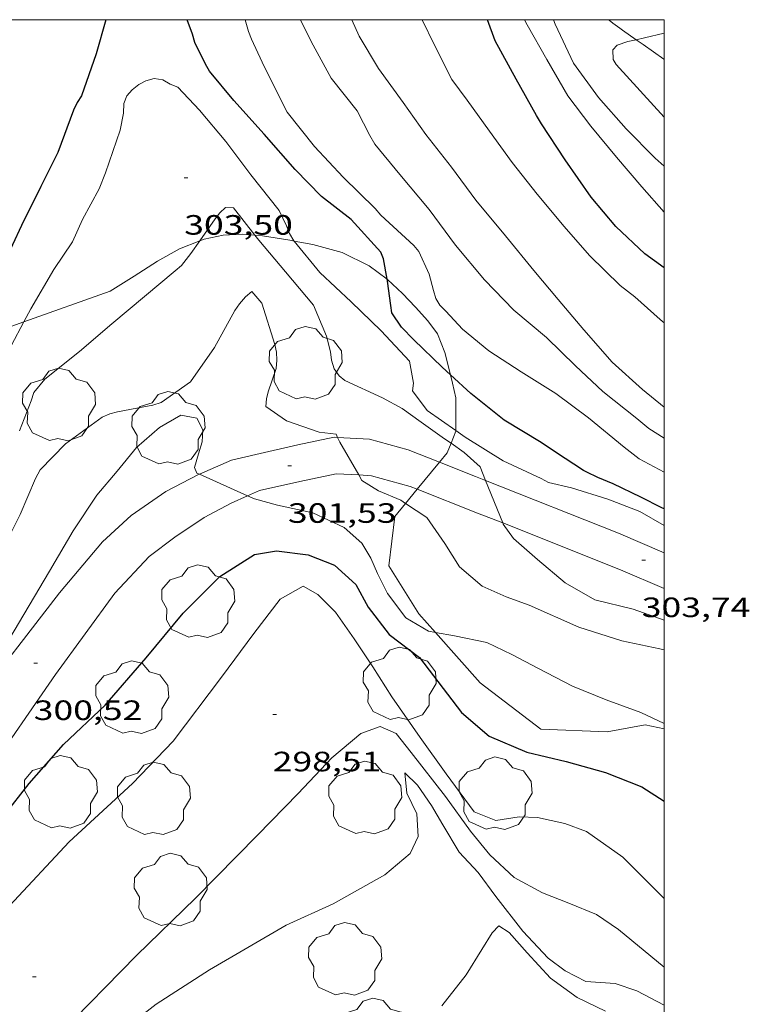
# Model space of a CAD drawing. Units: inches. Extents: x 452995 to 454005, y 4602498 to 4603002.
# Drawn here: x 453965 to 454005, y 4602947 to 4603000 of the extents above; entities that cross this region are included whole.
import ezdxf
from ezdxf.enums import TextEntityAlignment as Align

# ---------------------------------------------------------------- set-up
doc = ezdxf.new("R2010")
doc.units = ezdxf.units.IN
doc.header["$MEASUREMENT"] = 0
for name, color, linetype, lineweight in [('ARBRE', 7, 'Continuous', 0), ('BOSC', 7, 'Continuous', 0), ('CAMI i PISTA FORESTAL', 7, 'Continuous', 0), ('CORBA DE NIVELL', 7, 'Continuous', 0), ('CORBA MESTRA', 7, 'Continuous', 0), ('COTA ALTIMETRICA', 7, 'Continuous', 0), ('MARC FULL', 7, 'Continuous', 0)]:
    doc.layers.add(name, color=color, linetype=linetype, lineweight=lineweight)
doc.styles.add('Style-Arial', font='ARIAL.TTF')
doc.linetypes.add('bosc', pattern='A,-2.235,[9,dgnlstyle-mataro.shx,S=0.035752,R=0,X=0,Y=0],-2.235', length=4.47)

# ---------------------------------------------------------------- blocks, each defined once
blk = doc.blocks.new('COTA')
at = {"color": 0, "linetype": 'ByBlock', "lineweight": -2}
blk.add_line((0, 0), (0.2, 0), dxfattribs=at)
blk = doc.blocks.new('ARBRE')
at = {"color": 0, "linetype": 'ByBlock', "lineweight": -2, "flags": 128}
blk.add_lwpolyline([(-0.507, -1.872), (-1.415, -1.448), (-1.697, -0.94), (-1.675, -0.342), (-1.951, 0.138), (-1.943, 0.686), (-1.511, 1.208), (-0.871, 1.406), (-0.543, 1.846), (-0.027, 2.012), (0.541, 1.882), (0.933, 1.428), (1.495, 1.262), (1.921, 0.694), (1.969, 0.068), (1.593, -0.562), (1.593, -1.098), (1.229, -1.618), (0.505, -1.886), (-0.049, -1.762), (-0.507, -1.872)], dxfattribs=at)

msp = doc.modelspace()

# ---------------------------------------------------------------- linework, layer by layer
at = {"layer": 'BOSC', "color": 3, "linetype": 'bosc', "lineweight": 20}
for points in [[(453978.045, 4602988.437, 310.122), (453977.382, 4602988.491, 310.122), (453976.332, 4602988.436, 310.122), (453975.315, 4602988.229, 310.122), (453975.08, 4602988.135, 310.122)], [(453980.142, 4602988.119, 310.122), (453979.914, 4602988.162, 310.122), (453978.459, 4602988.403, 310.122), (453978.045, 4602988.437, 310.122)], [(453975.08, 4602988.135, 310.122), (453974.002, 4602987.702, 310.122), (453972.819, 4602987.034, 310.122), (453971.557, 4602986.236, 310.138), (453970.271, 4602985.428, 310.202), (453965.641, 4602983.78, 310.323)], [(453985.147, 4602986.068, 310.122), (453984.178, 4602986.79, 310.122), (453982.73, 4602987.507, 310.122), (453981.154, 4602987.929, 310.122), (453980.142, 4602988.119, 310.122)], [(453988.535, 4602980.948, 310.138), (453988.24, 4602982.147, 310.138), (453987.839, 4602983.136, 310.138), (453987.316, 4602983.846, 310.138), (453986.669, 4602984.567, 310.138), (453985.957, 4602985.316, 310.138), (453985.153, 4602986.063, 310.122), (453985.147, 4602986.068, 310.122)], [(453965.641, 4602983.78, 310.323), (453963.83, 4602983.135, 310.37), (453962.718, 4602983.341, 310.37), (453962.125, 4602983.813, 310.381)], [(453988.828, 4602977.953, 310.052), (453988.828, 4602979.716, 310.146), (453988.647, 4602980.493, 310.138), (453988.535, 4602980.948, 310.138)], [(453988.57, 4602977.273, 310.062), (453988.828, 4602977.921, 310.05), (453988.828, 4602977.953, 310.052)], [(453988.363, 4602976.754, 310.07), (453988.57, 4602977.273, 310.062)], [(453987.95, 4602976.255, 309.812), (453988.363, 4602976.754, 310.07)], [(453986.753, 4602974.806, 309.06), (453987.95, 4602976.255, 309.812)], [(453986.124, 4602974.046, 308.666), (453986.753, 4602974.806, 309.06)], [(453987.741, 4602967.112, 306.794), (453986.848, 4602968.121, 306.898), (453985.228, 4602970.694, 307.117), (453985.545, 4602973.345, 308.302), (453986.124, 4602974.046, 308.666)], [(454000, 4602961.939, 306.734), (453998.98, 4602962.155, 306.643), (453996.946, 4602961.79, 306.424), (453993.388, 4602961.926, 306.297), (453990.135, 4602964.409, 306.515), (453987.741, 4602967.112, 306.794)]]:
    msp.add_polyline3d(points, dxfattribs=at)
at = {"layer": 'CAMI i PISTA FORESTAL', "color": 7, "linetype": 'Continuous', "lineweight": 0}
for points in [[(453998.5, 4602998.928, 313.066), (453997.771, 4602999.44, 313.106), (453997.629, 4602999.541, 313.112), (453997.497, 4602999.638, 313.116), (453997.374, 4602999.729, 313.117), (453997.26, 4602999.817, 313.116), (453997.049, 4602999.983, 313.109), (453997.028, 4603000, 313.108)], [(453999.983, 4602997.886, 312.983), (453998.877, 4602998.663, 313.044), (453998.5, 4602998.928, 313.066)], [(453980.355, 4602977.185, 301.503), (453982.3, 4602977.598, 301.802), (453982.484, 4602977.588, 301.818)], [(453982.484, 4602977.588, 301.818), (453984.186, 4602977.493, 301.959), (453986.268, 4602976.918, 302.353), (453987.95, 4602976.255, 302.565)], [(453975.061, 4602975.617, 301.003), (453976.786, 4602976.355, 301.173), (453978.087, 4602976.66, 301.289), (453980.355, 4602977.185, 301.503)], [(453987.95, 4602976.255, 302.565), (453989.889, 4602975.491, 302.809), (453990.425, 4602975.278, 302.856)], [(453955.913, 4602958.853, 301.012), (453955.708, 4602957.56, 300.808), (453955.783, 4602957.109, 300.787), (453955.917, 4602956.815, 300.804), (453956.127, 4602956.607, 300.841), (453956.417, 4602956.453, 300.866), (453956.828, 4602956.416, 300.866), (453957.318, 4602956.534, 300.866), (453957.782, 4602956.835, 300.841), (453958.484, 4602957.451, 300.824), (453962.762, 4602963.051, 300.567), (453967.558, 4602969.241, 300.492), (453969.86, 4602971.976, 300.571), (453971.399, 4602973.4, 300.675), (453973.27, 4602974.683, 300.808), (453975.023, 4602975.6, 300.999), (453975.061, 4602975.617, 301.003)], [(453980.462, 4602975.222, 301.511), (453978.281, 4602974.733, 301.071), (453977.653, 4602974.456, 300.989)], [(453980.462, 4602975.222, 301.511), (453982.407, 4602975.635, 301.81), (453983.615, 4602975.568, 301.911)], [(453983.615, 4602975.568, 301.911), (453984.293, 4602975.53, 301.967), (453986.375, 4602974.955, 302.361), (453986.753, 4602974.806, 302.409)], [(453990.425, 4602975.278, 302.856), (453997.55, 4602972.447, 303.47), (454000, 4602971.391, 303.557)], [(453986.753, 4602974.806, 302.409), (453989.996, 4602973.528, 302.817), (453991.341, 4602972.994, 302.934)], [(453977.653, 4602974.456, 300.989), (453976.763, 4602974.061, 300.872), (453975.315, 4602973.287, 300.793), (453973.744, 4602972.226, 300.739), (453972.376, 4602971.188, 300.577), (453970.529, 4602969.234, 300.316), (453967.336, 4602964.864, 300.254), (453963.547, 4602959.382, 300.469), (453960.21, 4602954.293, 300.465), (453957.655, 4602950.359, 300.001)], [(453991.341, 4602972.994, 302.934), (453997.657, 4602970.484, 303.478), (454000, 4602969.474, 303.561)]]:
    msp.add_polyline3d(points, dxfattribs=at)
at = {"layer": 'CORBA DE NIVELL', "color": 30, "linetype": 'Continuous', "lineweight": 0}
for points, elevation in [([(453998.667, 4602976.433), (453997.864, 4602977.054), (453995.946, 4602978.63), (453994.194, 4602979.947), (453992.336, 4602981.103), (453990.601, 4602982.237), (453989.185, 4602983.389), (453988.282, 4602984.354), (453987.975, 4602984.682), (453987.746, 4602985.043), (453987.624, 4602985.473), (453987.394, 4602986.345), (453986.837, 4602987.569), (453986.58, 4602987.876), (453984.798, 4602989.514), (453984.505, 4602989.863), (453982.773, 4602991.553), (453981.247, 4602993.197), (453979.772, 4602995.03), (453979.544, 4602995.476), (453978.44, 4602997.713), (453977.867, 4602998.956), (453977.704, 4602999.362), (453977.521, 4603000)], 306), ([(453999.191, 4602978.058), (453998.538, 4602978.6), (453996.706, 4602980.05), (453995.248, 4602981.427), (453993.689, 4602982.949), (453991.931, 4602984.408), (453990.37, 4602986.033), (453988.807, 4602987.907), (453987.39, 4602989.82), (453985.817, 4602991.695), (453984.483, 4602993.322), (453984.211, 4602993.783), (453983.537, 4602995.108), (453982.129, 4602996.861), (453981.07, 4602998.834), (453980.492, 4603000)], 307), ([(453998.835, 4602980.153), (453997.223, 4602981.622), (453995.699, 4602983.351), (453994.326, 4602984.987), (453993.015, 4602986.55), (453991.49, 4602988.404), (453989.902, 4602990.309), (453988.593, 4602992.093), (453987.218, 4602993.831), (453985.994, 4602995.551), (453984.684, 4602997.386), (453983.638, 4602999.119), (453983.253, 4603000)], 308), ([(454000, 4602983.742), (453999.785, 4602983.918), (453998.438, 4602985.137), (453997.65, 4602985.74), (453996.002, 4602987.344), (453994.639, 4602988.905), (453993.189, 4602990.633), (453991.856, 4602992.334), (453990.635, 4602994.014), (453989.435, 4602995.681), (453988.606, 4602996.792), (453987.682, 4602998.628), (453987.011, 4603000)], 309), ([(454000, 4602989.663), (453998.805, 4602991.024), (453997.457, 4602992.63), (453996.064, 4602994.291), (453994.843, 4602995.919), (453993.702, 4602997.865), (453992.655, 4602999.722), (453992.518, 4603000)], 311), ([(454000, 4602992.148), (453999.521, 4602992.575), (453997.972, 4602994.147), (453996.484, 4602995.822), (453995.141, 4602997.671), (453994.159, 4602999.761), (453994.076, 4603000)], 312), ([(454000, 4602994.766), (453997.433, 4602997.589), (453997.261, 4602997.872), (453997.255, 4602998.374), (453997.478, 4602998.626), (453998.055, 4602998.833), (453998.5, 4602998.928)], 313), ([(453998.5, 4602998.928), (453998.959, 4602999.026), (454000, 4602999.27)], 313), ([(453980.142, 4602988.119), (453980.135, 4602988.128), (453979.898, 4602988.535), (453979.735, 4602988.941), (453979.341, 4602989.76), (453977.827, 4602991.675), (453976.491, 4602993.467), (453975.077, 4602995.152), (453973.912, 4602996.379), (453973.489, 4602996.546), (453973.094, 4602996.768), (453972.635, 4602996.842), (453972.181, 4602996.712), (453971.806, 4602996.523), (453971.452, 4602996.236), (453971.162, 4602995.909), (453971.013, 4602995.502), (453970.984, 4602994.977), (453970.814, 4602994.072), (453970.029, 4602991.784), (453969.682, 4602990.928), (453968.793, 4602989.274), (453968.251, 4602988.078), (453967.252, 4602986.592), (453966.018, 4602984.491), (453965.641, 4602983.78)], 304), ([(453978.045, 4602988.437), (453976.899, 4602989.897), (453976.469, 4602989.923), (453976.154, 4602989.627), (453975.91, 4602989.308), (453975.08, 4602988.135)], 303), ([(453984.899, 4602979.703), (453982.874, 4602980.635), (453982.562, 4602980.895), (453982.305, 4602981.264), (453982.147, 4602981.738), (453982.095, 4602982.174), (453981.89, 4602983.015), (453981.19, 4602984.684), (453979.682, 4602986.468), (453978.258, 4602988.166), (453978.045, 4602988.437)], 303), ([(453975.08, 4602988.135), (453974.601, 4602987.458), (453974.102, 4602986.809), (453973.764, 4602986.526), (453972.116, 4602985.142), (453970.363, 4602983.672), (453968.633, 4602982.199), (453966.771, 4602980.71), (453966.185, 4602979.989), (453966.027, 4602979.542), (453965.404, 4602977.933)], 303), ([(453988.828, 4602977.953), (453987.283, 4602979.025), (453986.506, 4602980.076), (453986.56, 4602980.497), (453986.345, 4602981.674), (453984.824, 4602983.312), (453983.211, 4602984.861), (453981.531, 4602986.428), (453980.142, 4602988.119)], 304), ([(453981.495, 4602977.861), (453979.747, 4602978.47), (453978.623, 4602979.241), (453978.658, 4602979.647), (453978.761, 4602980.035), (453979.176, 4602981.282), (453979.222, 4602981.738), (453979.196, 4602982.155), (453979.107, 4602982.572), (453978.421, 4602984.784), (453977.885, 4602985.41), (453977.543, 4602985.133), (453977.214, 4602984.753), (453976.968, 4602984.4), (453975.874, 4602982.417), (453974.588, 4602980.565), (453973.014, 4602979.453), (453972.57, 4602979.311), (453972.08, 4602979.223), (453970.666, 4602978.966), (453970.259, 4602978.854), (453969.851, 4602978.668), (453967.886, 4602977.239), (453966.515, 4602975.848), (453966.27, 4602975.382), (453965.436, 4602973.45), (453964.409, 4602971.376)], 302), ([(453965.641, 4602983.78), (453964.984, 4602982.538), (453964.175, 4602980.428), (453963.345, 4602978.218), (453962.285, 4602976.096), (453961.043, 4602974.166), (453960.173, 4602973.373), (453959.86, 4602973.685), (453959.986, 4602974.094), (453959.959, 4602974.499), (453959.831, 4602975.76), (453959.569, 4602976.072), (453959.452, 4602976.169)], 304), ([(453984.899, 4602979.703), (453985.952, 4602979.134), (453986.972, 4602978.399), (453988.226, 4602977.512), (453988.57, 4602977.273)], 303), ([(453955.913, 4602958.853), (453956.209, 4602958.731), (453957.337, 4602958.502), (453957.815, 4602958.7), (453958.928, 4602959.625), (453960.971, 4602961.834), (453964.837, 4602966.716), (453967.023, 4602970.415), (453968.29, 4602972.577), (453969.568, 4602974.488), (453970.653, 4602975.782), (453971.695, 4602977.046), (453972.931, 4602978.12), (453974.07, 4602978.771), (453974.923, 4602978.612), (453975.249, 4602977.995), (453975.206, 4602977.351), (453975.007, 4602976.697), (453974.794, 4602975.969), (453974.931, 4602975.675), (453975.061, 4602975.617)], 301), ([(453996.985, 4602974.267), (453995.029, 4602974.884), (453993.805, 4602975.172), (453993.414, 4602975.377), (453991.367, 4602976.323), (453989.333, 4602977.602), (453988.828, 4602977.953)], 304), ([(453983.615, 4602975.568), (453982.598, 4602977.335), (453982.484, 4602977.588)], 302), ([(453988.57, 4602977.273), (453989.279, 4602976.779), (453990.133, 4602976.006), (453990.425, 4602975.278)], 303), ([(453975.061, 4602975.617), (453977.653, 4602974.456)], 301), ([(453986.124, 4602974.046), (453985.872, 4602974.21), (453984.681, 4602974.72), (453983.786, 4602975.271), (453983.615, 4602975.568)], 302), ([(453990.425, 4602975.278), (453991.341, 4602972.994)], 303), ([(453977.653, 4602974.456), (453978.013, 4602974.294), (453979.253, 4602973.948), (453981.152, 4602973.536), (453982.828, 4602972.744), (453983.785, 4602971.913), (453984.269, 4602971.112), (453984.613, 4602970.281), (453985.16, 4602969.2), (453986.146, 4602967.903), (453987.354, 4602967.179), (453987.741, 4602967.112)], 301), ([(454000, 4602966.187), (453999.775, 4602966.244), (453997.742, 4602966.662), (453995.424, 4602967.401), (453992.767, 4602968.587), (453991.525, 4602969.03), (453990.231, 4602969.598), (453989.026, 4602970.648), (453988.24, 4602971.888), (453987.275, 4602973.296), (453986.124, 4602974.046)], 302), ([(453991.341, 4602972.994), (453991.364, 4602972.936), (453991.929, 4602972.159), (453993.216, 4602971.036), (453994.69, 4602969.783), (453996.286, 4602968.871), (453998.342, 4602968.373), (454000, 4602967.778)], 303), ([(454000, 4602952.836), (453997.785, 4602955.059), (453995.836, 4602956.439), (453994.669, 4602956.868), (453993.214, 4602957.197), (453992.222, 4602957.228), (453990.975, 4602957.02), (453989.814, 4602957.486), (453988.315, 4602959.531), (453986.914, 4602961.481), (453985.383, 4602963.666), (453984.378, 4602965.273), (453983.374, 4602966.784), (453982.372, 4602968.199), (453981.42, 4602969.164), (453980.637, 4602969.598), (453979.396, 4602968.908), (453977.977, 4602967.062), (453976.254, 4602964.716), (453973.657, 4602961.286), (453971.466, 4602959.008), (453968.081, 4602955.879), (453964.87, 4602952.448)], 299), ([(453996.895, 4602963.5), (453998.747, 4602962.828), (454000, 4602962.227)], 301), ([(453980.367, 4602958.48), (453982.163, 4602960.39), (453983.729, 4602961.691), (453984.76, 4602962.074), (453985.631, 4602961.701), (453986.436, 4602960.668), (453988.279, 4602958.309), (453989.621, 4602956.447), (453990.651, 4602955.181), (453991.961, 4602953.977), (453993.474, 4602953.138), (453994.887, 4602952.587), (453996.367, 4602951.984), (453997.562, 4602951.186), (454000, 4602949.157)], 298), ([(454000, 4602947.125), (453998.542, 4602947.884), (453997.368, 4602948.276), (453995.797, 4602948.396), (453994.695, 4602948.967), (453993.784, 4602949.635), (453992.425, 4602951.098), (453990.966, 4602952.943), (453990.017, 4602954.233), (453989.011, 4602955.323), (453988.134, 4602956.791), (453987.521, 4602957.826), (453986.767, 4602958.927), (453986.085, 4602959.591), (453986.188, 4602958.497), (453986.728, 4602957.38), (453986.81, 4602956.175), (453986.37, 4602955.259), (453985.024, 4602954.109), (453982.24, 4602952.556), (453979.724, 4602951.414), (453975.612, 4602949.015), (453972.735, 4602947.172), (453969.365, 4602944.538)], 297), ([(453988.072, 4602947.078), (453989.382, 4602948.752), (453990.23, 4602950.11), (453990.781, 4602951.005), (453991.139, 4602951.38), (453991.684, 4602951.01), (453992.652, 4602949.927), (453993.913, 4602948.56), (453995.332, 4602947.528), (453996.866, 4602946.8)], 296)]:
    msp.add_lwpolyline(points, dxfattribs=dict(at, elevation=elevation))
at = {"layer": 'CORBA DE NIVELL', "color": 30, "linetype": 'Continuous', "lineweight": 0, "flags": 128}
for points, elevation in [([(454000, 4602979.216), (453998.835, 4602980.153)], 308), ([(453982.484, 4602977.588), (453982.403, 4602977.767), (453981.495, 4602977.861)], 302), ([(454000, 4602977.544), (453999.191, 4602978.058)], 307), ([(454000, 4602975.727), (453998.667, 4602976.433)], 306), ([(454000, 4602972.862), (453998.708, 4602973.604), (453996.985, 4602974.267)], 304), ([(453987.741, 4602967.112), (453988.748, 4602966.938), (453990.485, 4602966.576), (453991.825, 4602965.942), (453993.255, 4602965.176), (453995.095, 4602964.238), (453996.895, 4602963.5)], 301), ([(453951.498, 4602935.421), (453951.922, 4602935.195), (453952.724, 4602934.969), (453954.004, 4602935.037), (453955.556, 4602935.745), (453957.839, 4602937.085), (453960.318, 4602938.848), (453964.981, 4602942.757), (453967.513, 4602945.527), (453971.682, 4602949.777), (453974.846, 4602952.852), (453978.184, 4602956.24), (453980.367, 4602958.48)], 298)]:
    msp.add_lwpolyline(points, dxfattribs=dict(at, elevation=elevation))
at = {"layer": 'CORBA MESTRA', "color": 30, "linetype": 'Continuous', "lineweight": 30}
for points, elevation in [([(453970.047, 4603000), (453969.527, 4602998.172), (453968.733, 4602995.918), (453968.498, 4602995.564), (453968.313, 4602995.138), (453967.473, 4602992.866), (453966.548, 4602991.056), (453965.523, 4602988.954), (453964.547, 4602986.881), (453963.173, 4602984.997), (453962.125, 4602983.813)], 305), ([(453985.147, 4602986.068), (453984.943, 4602987.169), (453984.804, 4602987.531), (453983.207, 4602989.286), (453981.617, 4602990.521), (453980.205, 4602991.968), (453978.541, 4602993.851), (453976.916, 4602995.663), (453975.606, 4602997.237), (453975.4, 4602997.607), (453974.82, 4602998.77), (453974.685, 4602999.231), (453974.413, 4603000)], 305), ([(454000, 4602986.683), (453998.967, 4602987.429), (453997.414, 4602988.894), (453996.093, 4602990.469), (453994.69, 4602992.477), (453993.417, 4602994.417), (453993.155, 4602994.854), (453992.064, 4602996.801), (453990.934, 4602998.87), (453990.524, 4603000)], 310), ([(453988.535, 4602980.948), (453988.09, 4602981.363), (453986.565, 4602982.82), (453985.903, 4602983.497), (453985.385, 4602984.263), (453985.33, 4602984.666), (453985.165, 4602985.969), (453985.147, 4602986.068)], 305), ([(453997.27, 4602975.088), (453996.447, 4602975.436), (453995.853, 4602975.718), (453995.678, 4602975.805), (453994.175, 4602976.799), (453993.397, 4602977.316), (453991.424, 4602978.511), (453989.623, 4602979.934), (453988.535, 4602980.948)], 305), ([(453983.451, 4602969.69), (453984.125, 4602968.47), (453985.254, 4602967.013), (453986.883, 4602965.769), (453989.134, 4602962.816), (453990.608, 4602961.562), (453992.632, 4602960.686), (453994.747, 4602960.195), (453996.863, 4602959.609), (453998.812, 4602958.842), (454000, 4602958.065)], 300)]:
    msp.add_lwpolyline(points, dxfattribs=dict(at, elevation=elevation))
at = {"layer": 'CORBA MESTRA', "color": 30, "linetype": 'Continuous', "lineweight": 30, "flags": 128}
for points, elevation in [([(454000, 4602973.757), (453999.889, 4602973.814), (453998.761, 4602974.379), (453997.27, 4602975.088)], 305), ([(453957.655, 4602950.359), (453958.132, 4602950.197), (453958.746, 4602950.197), (453959.68, 4602950.676), (453961.189, 4602952.39), (453962.91, 4602955.446), (453964.581, 4602957.303), (453965.935, 4602959.007), (453967.765, 4602961.103), (453970.001, 4602963.218), (453972.203, 4602965.763), (453974.185, 4602968.156), (453976.164, 4602970.128), (453978.014, 4602971.299), (453979.202, 4602971.499), (453980.907, 4602971.277), (453982.32, 4602970.726), (453983.451, 4602969.69)], 300)]:
    msp.add_lwpolyline(points, dxfattribs=dict(at, elevation=elevation))
at = {"layer": 'MARC FULL', "color": 0, "linetype": 'Continuous'}
for points in [[(453000, 4603000), (454000, 4603000)], [(454000, 4603000), (454000, 4602500)]]:
    msp.add_lwpolyline(points, dxfattribs=at)

# ---------------------------------------------------------------- block references
at = {"layer": 'ARBRE', "color": 3, "linetype": 'Continuous', "lineweight": 0, "xscale": 1.000001550400009, "yscale": 1.000001550399986, "zscale": 1.0000015504, "rotation": 359.9995652666707}
for p in [(453980.765, 4602981.528, 302.244), (453967.524, 4602979.285, 302.074), (453973.397, 4602978.033, 301.31), (453974.997, 4602968.732, 299.971), (453985.806, 4602964.32, 299.749), (453971.453, 4602963.584, 300.03), (453967.625, 4602958.505, 299.893), (453990.954, 4602958.428, 299.671), (453972.616, 4602958.154, 299.162), (453983.96, 4602958.198, 297.66), (453973.519, 4602953.257, 298.365), (453982.877, 4602949.539, 296.798), (453984.391, 4602945.483, 296.184)]:
    msp.add_blockref('ARBRE', p, dxfattribs=at)
at = {"layer": 'COTA ALTIMETRICA', "color": 7, "linetype": 'Continuous', "lineweight": 0, "xscale": 1.000001550400009, "yscale": 1.000001550399986, "zscale": 1.0000015504, "rotation": 359.9995652666707}
for p in [(453974.249, 4602991.514, 303.504), (453979.811, 4602976.051, 301.532), (453998.804, 4602970.992, 303.735), (453966.171, 4602965.47, 300.518), (453978.996, 4602962.717, 298.508), (453966.104, 4602948.638, 298.527)]:
    msp.add_blockref('COTA', p, dxfattribs=at)

# ---------------------------------------------------------------- texts
at = {"layer": 'COTA ALTIMETRICA', "color": 7, "linetype": 'Continuous', "lineweight": 0, "style": 'Style-Arial', "width": 1.333331}
for s, p in [('303,50', (453974.249, 4602989.514, 303.504)), ('301,53', (453979.811, 4602974.051, 301.532)), ('303,74', (453998.804, 4602968.992, 303.735)), ('300,52', (453966.171, 4602963.47, 300.518)), ('298,51', (453978.996, 4602960.717, 298.508))]:
    msp.add_text(s, height=1.05, rotation=359.9996, dxfattribs=at).set_placement(p, align=Align.TOP_LEFT)

doc.saveas('drawing.dxf')
